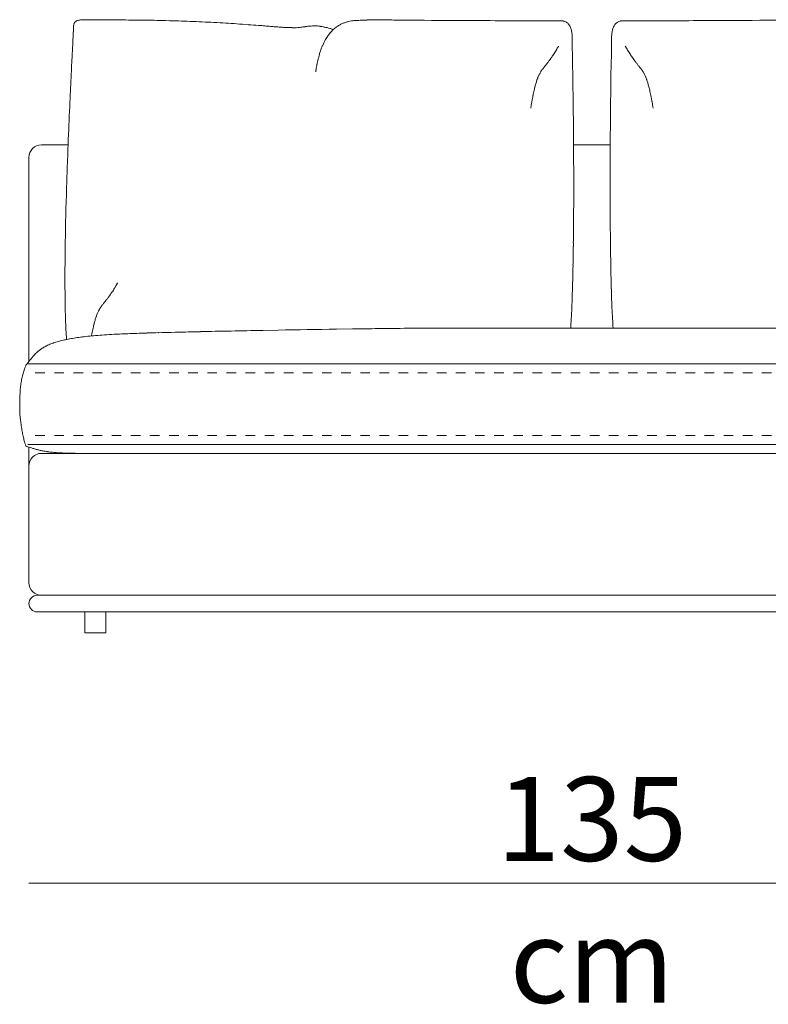
# Model space of a CAD drawing. Units: centimetres. Extents: x -1060 to 4414, y -477 to 1091.
# Drawn here: x 2566 to 2656, y 589 to 707 of the extents above; entities that cross this region are included whole.
import ezdxf

# ---------------------------------------------------------------- set-up
doc = ezdxf.new("R2010")
doc.units = ezdxf.units.CM
doc.header["$LTSCALE"] = 6.35
doc.linetypes.add('Tratteggio-11', pattern=[0.361111, 0.180556, -0.180556])
doc.layers.add('Nessuna', color=7, linetype='Continuous', lineweight=15)
doc.styles.add('Helvetica Neue UltraLight (bold)', font='Helvetica Neue UltraLight')

# ---------------------------------------------------------------- blocks, each defined once
blk = doc.blocks.new('Gruppo-45-1')
at = {"layer": 'Nessuna', "color": 7, "linetype": 'Continuous', "lineweight": 15}
for p, q in [((2451.43, 549.72), (2451.43, 549.74)), ((2451.44, 549.9), (2451.45, 549.91)), ((2451.48, 550.05), (2451.48, 550.05)), ((2451.53, 550.17), (2451.54, 550.19)), ((2451.59, 550.27), (2451.6, 550.28)), ((2451.7, 550.36), (2451.71, 550.37)), ((2451.8, 550.42), (2451.82, 550.43)), ((2451.96, 550.47), (2451.97, 550.47)), ((2452.14, 550.51), (2452.15, 550.51)), ((2452.34, 550.53), (2452.36, 550.53)), ((2452.59, 550.55), (2452.61, 550.55)), ((2452.87, 550.56), (2452.89, 550.56)), ((2453.19, 550.56), (2453.21, 550.56)), ((2453.55, 550.56), (2454.43, 550.56)), ((2456.52, 550.55), (2456.99, 550.55)), ((2462.45, 550.45), (2462.94, 550.44)), ((2468.6, 550.21), (2469, 550.19)), ((2471.67, 550.02), (2472.4, 549.97)), ((2473.59, 549.88), (2473.84, 549.86)), ((2474.53, 549.8), (2474.56, 549.8)), ((2475.18, 549.75), (2475.21, 549.75)), ((2475.78, 549.71), (2475.81, 549.7)), ((2476.33, 549.67), (2476.35, 549.67)), ((2478.97, 549.69), (2478.97, 549.7)), ((2479.24, 549.73), (2479.24, 549.73)), ((2479.79, 549.8), (2479.79, 549.8)), ((2480.07, 549.82), (2480.15, 549.82)), ((2480.6, 549.81), (2480.67, 549.81)), ((2481.37, 549.71), (2481.39, 549.71)), ((2482.87, 549.64), (2482.95, 549.69)), ((2483.29, 549.92), (2483.3, 549.92)), ((2483.65, 550.1), (2483.65, 550.1)), ((2484.01, 550.24), (2484.01, 550.24)), ((2484.38, 550.35), (2484.38, 550.35)), ((2484.75, 550.42), (2484.81, 550.43)), ((2485.05, 550.45), (2485.11, 550.46)), ((2485.35, 550.48), (2485.46, 550.48)), ((2485.81, 550.5), (2485.97, 550.51)), ((2486.64, 550.53), (2486.72, 550.53)), ((2488.12, 550.54), (2488.13, 550.54)), ((2488.84, 550.53), (2488.92, 550.53)), ((2489.8, 550.52), (2490.73, 550.51)), ((2493.45, 550.49), (2494.37, 550.48)), ((2498.94, 550.46), (2500.81, 550.45)), ((2505.46, 550.44), (2507.28, 550.44)), ((2508.3, 550.44), (2508.4, 550.43)), ((2509.21, 550.44), (2509.41, 550.44)), ((2509.82, 550.44), (2509.92, 550.43)), ((2510.14, 550.41), (2510.15, 550.41)), ((2510.35, 550.35), (2510.35, 550.35)), ((2510.53, 550.25), (2510.53, 550.25)), ((2510.82, 549.98), (2510.82, 549.98)), ((2510.93, 549.82), (2510.93, 549.81)), ((2516.24, 549.82), (2516.23, 549.81)), ((2516.35, 549.98), (2516.35, 549.98)), ((2516.64, 550.25), (2516.63, 550.25)), ((2516.82, 550.35), (2516.81, 550.35)), ((2517.02, 550.41), (2517.02, 550.41)), ((2517.34, 550.44), (2517.25, 550.43)), ((2517.95, 550.44), (2517.75, 550.44)), ((2518.87, 550.44), (2518.76, 550.43)), ((2521.7, 550.44), (2519.89, 550.44)), ((2528.23, 550.46), (2526.35, 550.45)), ((2533.72, 550.49), (2532.79, 550.48)), ((2451.37, 548.43), (2451.38, 548.68)), ((2451.4, 549.04), (2451.4, 549.1)), ((2451.41, 549.33), (2451.41, 549.35)), ((2476.83, 549.64), (2476.85, 549.64)), ((2477.28, 549.62), (2477.35, 549.62)), ((2477.95, 549.61), (2477.97, 549.61)), ((2478.31, 549.62), (2478.39, 549.63)), ((2478.68, 549.66), (2478.69, 549.66)), ((2481.77, 549.62), (2481.83, 549.61)), ((2481.86, 548.53), (2481.86, 548.53)), ((2482, 548.72), (2482, 548.73)), ((2482.14, 548.91), (2482.14, 548.91)), ((2482.16, 549.51), (2482.24, 549.49)), ((2482.29, 549.08), (2482.3, 549.1)), ((2482.42, 549.43), (2482.45, 549.42)), ((2482.43, 549.23), (2482.44, 549.24)), ((2482.55, 549.36), (2482.55, 549.36)), ((2482.61, 549.41), (2482.68, 549.48)), ((2511.02, 549.63), (2511.02, 549.62)), ((2511.09, 549.42), (2511.09, 549.41)), ((2511.14, 549.2), (2511.15, 549.19)), ((2511.18, 548.96), (2511.19, 548.96)), ((2511.21, 548.72), (2511.21, 548.72)), ((2515.95, 548.72), (2515.95, 548.72)), ((2515.98, 548.96), (2515.98, 548.96)), ((2516.02, 549.2), (2516.02, 549.19)), ((2516.07, 549.42), (2516.07, 549.41)), ((2516.15, 549.63), (2516.14, 549.62)), ((2451.31, 547.24), (2451.33, 547.57)), ((2481.3, 547.49), (2481.3, 547.49)), ((2481.39, 547.69), (2481.39, 547.69)), ((2481.58, 548.06), (2481.59, 548.09)), ((2481.72, 548.31), (2481.72, 548.32)), ((2509.53, 547.32), (2509.52, 547.3)), ((2511.22, 548.47), (2511.23, 548.36)), ((2511.22, 548.08), (2511.22, 547.97)), ((2515.94, 548.47), (2515.94, 548.36)), ((2515.94, 548.08), (2515.94, 547.97)), ((2517.63, 547.32), (2517.64, 547.3)), ((2480.82, 546.08), (2480.83, 546.13)), ((2480.9, 546.37), (2480.9, 546.38)), ((2480.97, 546.62), (2480.97, 546.62)), ((2481.05, 546.85), (2481.05, 546.85)), ((2481.13, 547.07), (2481.13, 547.07)), ((2481.21, 547.29), (2481.21, 547.29)), ((2508.98, 546.4), (2508.97, 546.39)), ((2509.13, 546.64), (2509.12, 546.63)), ((2509.3, 546.92), (2509.28, 546.88)), ((2509.46, 547.19), (2509.43, 547.14)), ((2517.71, 547.19), (2517.73, 547.14)), ((2517.86, 546.92), (2517.88, 546.88)), ((2518.04, 546.64), (2518.04, 546.63)), ((2518.19, 546.4), (2518.19, 546.39)), ((2451.19, 544.85), (2451.23, 545.71)), ((2480.62, 545.22), (2480.62, 545.22)), ((2480.68, 545.5), (2480.69, 545.55)), ((2480.73, 545.73), (2480.73, 545.73)), ((2508, 545.07), (2507.95, 545.01)), ((2508.21, 545.33), (2508.21, 545.33)), ((2508.32, 545.48), (2508.32, 545.48)), ((2508.48, 545.68), (2508.44, 545.63)), ((2508.69, 545.98), (2508.66, 545.93)), ((2511.26, 545.35), (2511.29, 543.75)), ((2515.9, 545.35), (2515.87, 543.75)), ((2518.47, 545.98), (2518.5, 545.93)), ((2518.69, 545.68), (2518.72, 545.63)), ((2518.84, 545.48), (2518.84, 545.48)), ((2518.95, 545.33), (2518.95, 545.33)), ((2519.16, 545.07), (2519.21, 545.01)), ((2480.47, 544.36), (2480.48, 544.4)), ((2480.5, 544.53), (2480.51, 544.62)), ((2480.56, 544.92), (2480.56, 544.93)), ((2507.22, 543.91), (2507.22, 543.9)), ((2507.29, 544.05), (2507.29, 544.04)), ((2507.36, 544.18), (2507.36, 544.18)), ((2507.44, 544.3), (2507.44, 544.3)), ((2507.52, 544.42), (2507.52, 544.42)), ((2507.68, 544.66), (2507.68, 544.66)), ((2507.77, 544.77), (2507.77, 544.77)), ((2507.86, 544.89), (2507.86, 544.89)), ((2519.3, 544.89), (2519.31, 544.89)), ((2519.4, 544.77), (2519.4, 544.77)), ((2519.48, 544.66), (2519.48, 544.66)), ((2519.65, 544.42), (2519.65, 544.42)), ((2519.72, 544.3), (2519.72, 544.3)), ((2519.8, 544.18), (2519.8, 544.18)), ((2519.87, 544.05), (2519.87, 544.04)), ((2519.94, 543.91), (2519.94, 543.9)), ((2506.79, 542.66), (2506.79, 542.65)), ((2506.85, 542.9), (2506.85, 542.89)), ((2506.92, 543.12), (2506.92, 543.11)), ((2506.99, 543.34), (2506.98, 543.31)), ((2507.04, 543.48), (2507.04, 543.48)), ((2507.15, 543.75), (2507.14, 543.73)), ((2520.01, 543.75), (2520.02, 543.73)), ((2520.12, 543.48), (2520.12, 543.48)), ((2520.17, 543.34), (2520.18, 543.31)), ((2520.24, 543.12), (2520.25, 543.11)), ((2520.31, 542.9), (2520.31, 542.89)), ((2520.37, 542.66), (2520.38, 542.65)), ((2450.97, 540.18), (2451.04, 541.6)), ((2506.52, 541.48), (2506.52, 541.47)), ((2506.59, 541.81), (2506.59, 541.8)), ((2506.66, 542.12), (2506.65, 542.11)), ((2506.72, 542.4), (2506.72, 542.39)), ((2520.44, 542.4), (2520.44, 542.39)), ((2520.51, 542.12), (2520.51, 542.11)), ((2520.57, 541.81), (2520.58, 541.8)), ((2520.64, 541.48), (2520.65, 541.47)), ((2506.31, 540.34), (2506.3, 540.29)), ((2506.38, 540.73), (2506.36, 540.67)), ((2506.45, 541.12), (2506.45, 541.1)), ((2520.71, 541.12), (2520.72, 541.1)), ((2520.79, 540.73), (2520.8, 540.67)), ((2520.86, 540.34), (2520.86, 540.29)), ((2506.24, 539.96), (2506.24, 539.96)), ((2520.92, 539.96), (2520.92, 539.96)), ((2511.36, 537.99), (2511.38, 536.42)), ((2515.8, 537.99), (2515.79, 536.42)), ((2447.58, 535.57), (2450.78, 535.57)), ((2450.76, 535.01), (2450.78, 535.66)), ((2511.38, 535.57), (2515.78, 535.57)), ((2446.08, 509.62), (2446.08, 534.07)), ((2511.4, 530.23), (2511.4, 530.19)), ((2515.76, 530.23), (2515.76, 530.19)), ((2450.54, 528.55), (2450.54, 528.58)), ((2511.39, 527), (2511.39, 526.97)), ((2515.77, 527), (2515.77, 526.97)), ((2450.46, 525.28), (2450.47, 525.33)), ((2511.36, 523.82), (2511.36, 523.39)), ((2515.8, 523.82), (2515.81, 523.39)), ((2450.41, 521.74), (2450.42, 522.17)), ((2511.32, 521.1), (2511.31, 520.68)), ((2515.84, 521.1), (2515.85, 520.68)), ((2450.4, 519.08), (2450.4, 519.49)), ((2511.28, 519.21), (2511.28, 519.19)), ((2515.89, 519.21), (2515.89, 519.19)), ((2456.13, 518.06), (2456.12, 518.05)), ((2456.28, 518.3), (2456.27, 518.29)), ((2456.45, 518.58), (2456.43, 518.54)), ((2456.61, 518.85), (2456.58, 518.8)), ((2456.68, 518.98), (2456.67, 518.96)), ((2450.41, 517.63), (2450.41, 517.66)), ((2455.15, 516.73), (2455.11, 516.67)), ((2455.36, 516.99), (2455.36, 516.99)), ((2455.48, 517.14), (2455.47, 517.13)), ((2455.63, 517.34), (2455.59, 517.29)), ((2455.84, 517.64), (2455.81, 517.59)), ((2511.23, 517.77), (2511.23, 517.74)), ((2515.93, 517.77), (2515.93, 517.74)), ((2450.43, 516.24), (2450.43, 516.28)), ((2454.38, 515.56), (2454.37, 515.56)), ((2454.45, 515.71), (2454.44, 515.7)), ((2454.52, 515.84), (2454.52, 515.84)), ((2454.59, 515.96), (2454.59, 515.96)), ((2454.67, 516.08), (2454.67, 516.08)), ((2454.83, 516.32), (2454.83, 516.32)), ((2454.92, 516.43), (2454.92, 516.43)), ((2455.01, 516.55), (2455.01, 516.55)), ((2511.19, 516.39), (2511.18, 516.35)), ((2515.98, 516.39), (2515.98, 516.35)), ((2450.46, 514.93), (2450.46, 514.97)), ((2453.94, 514.32), (2453.94, 514.31)), ((2454.01, 514.56), (2454.01, 514.55)), ((2454.07, 514.78), (2454.07, 514.77)), ((2454.15, 515), (2454.14, 514.97)), ((2454.2, 515.14), (2454.2, 515.14)), ((2454.31, 515.41), (2454.3, 515.39)), ((2511.13, 515.08), (2511.13, 515.04)), ((2516.03, 515.08), (2516.04, 515.04)), ((2450.51, 513.69), (2450.51, 513.73)), ((2453.67, 513.14), (2453.67, 513.13)), ((2453.74, 513.47), (2453.74, 513.46)), ((2453.81, 513.78), (2453.81, 513.77)), ((2453.88, 514.06), (2453.87, 514.05)), ((2463.13, 513.11), (2463.63, 513.12)), ((2466.09, 513.18), (2466.64, 513.19)), ((2470.19, 513.27), (2470.32, 513.27)), ((2474.13, 513.34), (2475.98, 513.38)), ((2482.94, 513.49), (2484.86, 513.52)), ((2488, 513.56), (2488.53, 513.56)), ((2490.6, 513.58), (2491.06, 513.59)), ((2493.35, 513.6), (2493.39, 513.6)), ((2493.62, 513.6), (2533.33, 513.6)), ((2511.06, 513.84), (2511.06, 513.8)), ((2516.1, 513.84), (2516.1, 513.8)), ((2533.55, 513.6), (2533.59, 513.6)), ((2450.33, 512.2), (2450.33, 512.2)), ((2450.57, 512.54), (2450.57, 512.59)), ((2453.35, 512.65), (2453.38, 512.66)), ((2453.6, 512.78), (2453.6, 512.77)), ((2454.3, 512.74), (2454.36, 512.75)), ((2455.4, 512.82), (2455.72, 512.84)), ((2456.86, 512.9), (2456.94, 512.91)), ((2458.93, 512.99), (2459.01, 512.99)), ((2460.18, 513.03), (2460.26, 513.03)), ((2461.59, 513.07), (2461.66, 513.07)), ((2446.78, 510.45), (2446.79, 510.46)), ((2446.08, 483.11), (2446.08, 499.35)), ((2447.24, 499.02), (2447.24, 499.02)), ((2447.58, 498.61), (2579.58, 498.61)), ((2448.92, 498.74), (2448.92, 498.74)), ((2449.55, 498.69), (2449.49, 498.69)), ((2450.67, 498.64), (2450.64, 498.64)), ((2451.31, 498.62), (2451.28, 498.62)), ((2452.01, 498.61), (2451.98, 498.61)), ((2452.88, 498.61), (2452.75, 498.61)), ((2463.64, 498.61), (2453.89, 498.61)), ((2493.62, 498.61), (2463.64, 498.61)), ((2533.33, 498.61), (2493.62, 498.61)), ((2563.31, 498.61), (2533.33, 498.61)), ((2446.08, 483.11), (2446.08, 497.11)), ((2447.08, 481.61), (2580.08, 481.61)), ((2579.58, 481.61), (2447.58, 481.61)), ((2579.58, 481.61), (2447.58, 481.61)), ((2580.08, 479.61), (2447.08, 479.61)), ((2452.79, 479.61), (2455.29, 479.61)), ((2452.79, 477.11), (2452.79, 479.61)), ((2455.29, 479.61), (2455.29, 477.11)), ((2455.29, 477.11), (2452.79, 477.11))]:
    blk.add_line(p, q, dxfattribs=at)
at = {"layer": 'Nessuna', "color": 7, "linetype": 'Continuous', "lineweight": 18}
for p, q in [((2580.98, 509.32), (2445.96, 509.32)), ((2580.98, 499.68), (2445.96, 499.68))]:
    blk.add_line(p, q, dxfattribs=at)
at = {"layer": 'Nessuna', "color": 252, "linetype": 'Tratteggio-11', "lineweight": 18, "true_color": 0x888888}
for p, q in [((2580.98, 508.25), (2445.96, 508.25)), ((2580.98, 500.75), (2445.96, 500.75))]:
    blk.add_line(p, q, dxfattribs=at)
at = {"layer": 'Nessuna', "color": 7, "linetype": 'Continuous', "lineweight": 15, "flags": 128}
for points in [[(2449.62, 512.02), (2449.73, 512.05), (2449.73, 512.05)], [(2450.93, 512.32), (2450.97, 512.33), (2450.97, 512.33)], [(2451.66, 512.44), (2451.69, 512.45), (2451.69, 512.45)], [(2452.44, 512.55), (2452.49, 512.56), (2452.49, 512.56)], [(2447.2, 510.85), (2447.25, 510.89), (2447.25, 510.9)], [(2447.57, 511.14), (2447.59, 511.15), (2447.59, 511.15)], [(2447.96, 511.38), (2447.99, 511.39), (2447.99, 511.39)], [(2448.43, 511.61), (2448.46, 511.62), (2448.46, 511.62)], [(2448.98, 511.82), (2449.02, 511.84), (2449.02, 511.84)], [(2446.03, 509.56), (2446.03, 509.56), (2446.08, 509.62)], [(2446.32, 509.91), (2446.32, 509.91), (2446.32, 509.91), (2446.32, 509.91)], [(2446.56, 510.21), (2446.59, 510.24), (2446.59, 510.24)], [(2446.98, 510.66), (2446.99, 510.66), (2446.99, 510.66)], [(2445.49, 508.59), (2445.53, 508.69), (2445.53, 508.7)], [(2445.65, 509.01), (2445.69, 509.11), (2445.69, 509.11)], [(2445.82, 509.3), (2445.82, 509.3), (2445.87, 509.36)], [(2445.2, 507.43), (2445.2, 507.44), (2445.2, 507.44)], [(2445.33, 508.03), (2445.33, 508.04), (2445.34, 508.05)], [(2445.03, 506.11), (2445.03, 506.12), (2445.03, 506.12)], [(2445.1, 506.78), (2445.1, 506.8), (2445.1, 506.8)], [(2444.99, 505.42), (2444.99, 505.43), (2444.99, 505.43)], [(2444.97, 504.36), (2444.97, 504.36), (2444.97, 504.72)], [(2445.08, 502.59), (2445.08, 502.6), (2445.04, 502.96)], [(2445.16, 501.92), (2445.16, 501.92), (2445.16, 501.93)], [(2445.27, 501.27), (2445.27, 501.27), (2445.26, 501.29)], [(2445.39, 500.66), (2445.39, 500.66), (2445.38, 500.68)], [(2445.55, 500.01), (2445.55, 500.01), (2445.52, 500.12)], [(2445.69, 499.59), (2445.69, 499.59), (2445.65, 499.69)], [(2445.81, 499.44), (2445.81, 499.45), (2445.73, 499.47)], [(2446.47, 499.23), (2446.47, 499.23), (2446.38, 499.26)], [(2446.86, 499.12), (2446.86, 499.12), (2446.86, 499.12)], [(2447.73, 498.91), (2447.73, 498.91), (2447.63, 498.93)], [(2448.36, 498.8), (2448.36, 498.8), (2448.32, 498.81)]]:
    blk.add_lwpolyline(points, dxfattribs=at)
at = {"layer": 'Nessuna', "color": 7, "linetype": 'Continuous', "lineweight": 15}
for centre, radius, start, end in [((2454.33, 549.53), 2.91, 176.1315, 179.7896), ((2453.19, 549.62), 1.77, 170.8143, 176.1315), ((2452.46, 549.75), 1.02, 162.7474, 170.8143), ((2452.11, 549.86), 0.657, 151.3869, 162.7474), ((2451.88, 550), 0.39, 137.8468, 151.3869), ((2451.99, 549.93), 0.515, 130.8765, 137.8468), ((2451.99, 549.93), 0.519, 123.9578, 130.8765), ((2451.99, 549.95), 0.501, 112.5039, 123.9578), ((2452.2, 549.51), 0.994, 104.1499, 112.5039), ((2452.38, 548.84), 1.68, 98.4449, 104.1499), ((2452.59, 547.55), 3, 94.7058, 98.4449), ((2452.81, 545.01), 5.54, 92.3497, 94.7058), ((2453.05, 539.7), 10.85, 90.9579, 92.3497), ((2453.28, 526.86), 23.7, 90.2272, 90.9579), ((2453.58, 457.15), 93.41, 90.0163, 90.2272), ((2454.49, 341.59), 208.97, 89.443, 90.0163), ((2452.47, 85.88), 464.68, 89.1066, 89.443), ((2456.22, 326.11), 224.43, 88.41, 89.1066), ((2456.69, 325.11), 225.42, 87.6901, 88.41), ((2456.74, 326.32), 224.21, 86.9664, 87.6901), ((2461.71, 412.52), 137.86, 85.8575, 86.9664), ((2459.26, 368.49), 181.95, 85.483, 85.8575), ((2409.75, -261.32), 813.71, 85.43443, 85.48305), ((2512.37, 1023.28), 474.99, 265.4344, 265.5103), ((2485.66, 682.87), 133.53, 265.5103, 265.7563), ((2480.58, 613.97), 64.44, 265.7563, 266.2204), ((2478.78, 586.42), 36.84, 266.2204, 266.9605), ((2477.08, 563.88), 14.31, 276.4446, 277.5789), ((2469.47, 621.07), 72.01, 277.5789, 277.7992), ((2481.98, 529.75), 20.17, 97.0167, 97.7992), ((2480.61, 540.88), 8.96, 95.2551, 97.0167), ((2480.36, 543.61), 6.21, 92.6831, 95.2551), ((2480.33, 546.09), 3.73, 85.8646, 92.6831), ((2480.27, 544.33), 5.5, 82.1846, 85.8646), ((2480.24, 544.11), 5.71, 78.6449, 82.1846), ((2480.05, 543.04), 6.8, 75.37, 78.6449), ((2485.21, 546.62), 3.81, 120.181, 126.3078), ((2485.2, 546.65), 3.78, 114.212, 120.181), ((2485.25, 546.55), 3.89, 108.5511, 114.212), ((2485.33, 546.33), 4.13, 103.309, 108.5511), ((2485.42, 545.95), 4.52, 98.5808, 103.309), ((2485.3, 547.21), 3.25, 94.3422, 98.5808), ((2485.86, 540.63), 9.86, 93.6543, 94.3422), ((2477.59, 670.07), 119.85, 273.6543, 273.7108), ((2486.82, 529.52), 21, 92.7541, 93.7108), ((2487.02, 528.8), 21.73, 90.9893, 92.7541), ((2487.39, 512.05), 38.49, 89.9465, 90.9893), ((2487.31, 434.8), 115.74, 89.5998, 89.9465), ((2486.3, 288.54), 262, 89.4442, 89.5998), ((2477.67, -609.81), 1160.4, 89.40066, 89.44416), ((2499.09, 1350.4), 799.93, 269.40066, 269.59563), ((2505.01, 2058.61), 1508.17, 269.59563, 269.76914), ((2506.15, 1876.3), 1325.86, 269.76914, 269.97011), ((2506.93, -107.78), 658.21, 89.88137, 89.97011), ((2508.54, 620.64), 70.21, 269.8814, 270.5444), ((2509.52, 539.26), 11.18, 88.4347, 90.5444), ((2509.88, 549.14), 1.3, 78.5223, 88.4347), ((2509.92, 549.29), 1.14, 68.0983, 78.5223), ((2509.96, 549.37), 1.05, 57.2204, 68.0983), ((2509.94, 549.35), 1.08, 46.7015, 57.2204), ((2509.87, 549.27), 1.19, 37.1749, 46.7015), ((2509.7, 549.14), 1.4, 28.953, 37.1749), ((2509.42, 548.98), 1.72, 22.0576, 28.953), ((2517.74, 548.98), 1.72, 151.047, 157.9424), ((2517.46, 549.14), 1.4, 142.8251, 151.047), ((2517.29, 549.27), 1.19, 133.2985, 142.8251), ((2517.22, 549.35), 1.08, 122.7796, 133.2985), ((2517.2, 549.37), 1.05, 111.9017, 122.7796), ((2517.24, 549.29), 1.14, 101.4777, 111.9017), ((2517.28, 549.14), 1.3, 91.5653, 101.4777), ((2517.64, 539.26), 11.18, 89.4556, 91.5653), ((2518.62, 620.64), 70.21, 269.4556, 270.1186), ((2520.23, -107.78), 658.21, 90.02989, 90.11863), ((2521.01, 1876.3), 1325.86, 270.02989, 270.23086), ((2522.15, 2058.61), 1508.17, 270.23086, 270.40437), ((2528.07, 1350.4), 799.93, 270.40437, 270.59934), ((2332.14, 554.6), 119.39, 357.1578, 357.33), ((2425.07, 550.33), 26.37, 357.33, 357.8223), ((2446.01, 549.56), 5.41, 357.8223, 359.7896), ((2478.07, 572.65), 23.04, 266.9605, 268.0422), ((2477.76, 561.51), 11.9, 268.0422, 269.4904), ((2477.78, 563.91), 14.31, 269.4904, 270.6952), ((2477.91, 554.62), 5.02, 270.6952, 274.5537), ((2477.68, 558.53), 8.93, 274.5537, 276.4446), ((2486.61, 545.36), 5.71, 146.3092, 148.7881), ((2480.08, 542.91), 6.93, 72.4575, 75.37), ((2486.28, 545.58), 5.32, 143.7391, 146.3092), ((2486.01, 545.79), 4.97, 141.0844, 143.7391), ((2485.78, 545.97), 4.68, 138.3543, 141.0844), ((2479.78, 541.71), 8.16, 71.139, 72.4575), ((2485.2, 546.51), 3.89, 135.5582, 138.3543), ((2485.5, 546.24), 4.3, 133.4261, 135.5582), ((2478.61, 538.19), 11.87, 70.5229, 71.139), ((2485.45, 546.29), 4.22, 133.0672, 133.4261), ((2485.52, 546.23), 4.32, 132.4203, 133.166), ((2484.25, 547.76), 2.33, 126.3078, 132.4203), ((2509.01, 548.81), 2.16, 16.3477, 22.0576), ((2508.47, 548.65), 2.73, 11.6294, 16.3477), ((2507.81, 548.5), 3.41, 7.7152, 11.6294), ((2507.01, 548.39), 4.21, 4.4451, 7.7152), ((2506.24, 548.33), 4.99, 1.6202, 4.4451), ((2520.93, 548.33), 4.99, 175.5549, 178.3798), ((2520.15, 548.39), 4.21, 172.2848, 175.5549), ((2519.36, 548.5), 3.41, 168.3706, 172.2848), ((2518.69, 548.65), 2.73, 163.6523, 168.3706), ((2518.15, 548.81), 2.16, 157.9424, 163.6523), ((1816.96, 579.93), 635.19, 357.08048, 357.1578), ((2492.54, 542.65), 12.24, 156.6903, 157.7155), ((2486.57, 545.22), 5.73, 154.554, 156.6903), ((2491.08, 543.08), 10.72, 153.4524, 154.554), ((2486.11, 545.56), 5.18, 151.1708, 153.4524), ((2487, 545.12), 6.17, 148.7881, 151.1708), ((2489.38, 558.84), 23.22, 330.242, 330.4584), ((2507.49, 548.25), 3.74, 357.2927, 1.6202), ((2501.8, 548.41), 9.43, 356.9119, 357.2927), ((1824.15, 533.56), 687.21, 0.98332, 1.19601), ((3203.01, 533.56), 687.21, 178.80399, 179.01668), ((2519.67, 548.25), 3.74, 178.3798, 182.7073), ((2525.36, 548.41), 9.43, 182.7073, 183.0881), ((2537.79, 558.84), 23.22, 209.5416, 209.758), ((4161.48, 460.02), 1712.39, 177.08048, 177.13157), ((2489.2, 543.9), 8.66, 163.3767, 165.0811), ((2496.34, 541.77), 16.12, 162.4963, 163.3767), ((2488.15, 544.35), 7.53, 160.6539, 162.4963), ((2494.28, 542.21), 14.02, 159.7026, 160.6539), ((2487.28, 544.8), 6.56, 157.7155, 159.7026), ((2496.53, 554.49), 14.84, 325.0218, 325.9866), ((2496.65, 554.4), 14.69, 325.9866, 326.9615), ((2495.64, 555.08), 15.91, 326.9615, 327.9312), ((2494.29, 555.93), 17.51, 327.9312, 328.8813), ((2496.04, 554.93), 15.49, 328.8813, 329.8004), ((2494.93, 555.64), 16.81, 329.8004, 330.242), ((2532.23, 555.64), 16.81, 209.758, 210.1996), ((2531.12, 554.93), 15.49, 210.1996, 211.1187), ((2532.87, 555.93), 17.51, 211.1187, 212.0688), ((2531.53, 555.08), 15.91, 212.0688, 213.0385), ((2530.51, 554.4), 14.69, 213.0385, 214.0134), ((2530.63, 554.49), 14.84, 214.0134, 214.9782), ((2503.73, 540.71), 23.55, 168.9586, 169.6706), ((2491.4, 543.12), 10.98, 167.4656, 168.9586), ((2493.97, 542.6), 13.61, 166.6868, 167.4656), ((2493.42, 542.73), 13.04, 165.8908, 166.6868), ((2493.21, 542.78), 12.82, 165.0811, 165.8908), ((2529.18, 528.06), 27.16, 141.4101, 141.7272), ((2444.59, 595.67), 81.13, 321.4101, 321.5287), ((2488.85, 560.5), 24.6, 321.5287, 321.92), ((2494.64, 555.97), 17.24, 321.92, 322.5105), ((2496.72, 554.38), 14.62, 322.5105, 323.2509), ((2500.36, 551.74), 10.13, 323.2509, 325.0218), ((2526.81, 551.74), 10.13, 214.9782, 216.7491), ((2530.44, 554.38), 14.62, 216.7491, 217.4895), ((2532.52, 555.97), 17.24, 217.4895, 218.08), ((2538.32, 560.5), 24.6, 218.08, 218.4713), ((2582.57, 595.67), 81.13, 218.4713, 218.5899), ((2497.98, 528.06), 27.16, 38.2728, 38.5899), ((3190.27, 507.82), 740, 177.13157, 177.38381), ((2499.44, 541.6), 19.17, 171.7025, 171.8624), ((2491.98, 542.72), 11.62, 171.0489, 171.7025), ((2493.02, 542.65), 12.66, 169.6706, 171.0489), ((2511.29, 541.96), 4.51, 154.5035, 156.5628), ((2510.98, 542.11), 4.17, 152.3786, 154.5035), ((2510.85, 542.18), 4.02, 150.2566, 152.3786), ((2510.89, 542.16), 4.06, 148.2152, 150.2566), ((2511.14, 542.01), 4.36, 146.3401, 148.2152), ((2511.66, 541.66), 4.98, 144.7053, 146.3401), ((2512.57, 541.02), 6.1, 143.371, 144.7053), ((2514.29, 539.74), 8.23, 142.3742, 143.371), ((2518.01, 536.88), 12.93, 141.7272, 142.3742), ((2509.15, 536.88), 12.93, 37.6258, 38.2728), ((2512.88, 539.74), 8.23, 36.629, 37.6258), ((2514.59, 541.02), 6.1, 35.2947, 36.629), ((2515.5, 541.66), 4.98, 33.6599, 35.2947), ((2516.02, 542.01), 4.36, 31.7848, 33.6599), ((2516.27, 542.16), 4.06, 29.7434, 31.7848), ((2516.31, 542.18), 4.02, 27.6214, 29.7434), ((2516.18, 542.11), 4.17, 25.4965, 27.6214), ((2515.87, 541.96), 4.51, 23.4372, 25.4965), ((2520.43, 539.06), 14.11, 165.2314, 166.2788), ((2517.78, 539.76), 11.37, 164.0315, 165.2314), ((2515.74, 540.36), 9.24, 162.667, 164.0315), ((2514.18, 540.85), 7.6, 161.1303, 162.667), ((2511.57, 541.78), 4.84, 159.4182, 161.1303), ((2514.9, 540.53), 8.39, 158.4945, 159.4182), ((2510.82, 542.14), 4.01, 156.5628, 158.4945), ((1904.44, 533.33), 606.94, 0.43965, 0.98332), ((3122.72, 533.33), 606.94, 179.01668, 179.56035), ((2516.34, 542.14), 4.01, 21.5055, 23.4372), ((2512.27, 540.53), 8.39, 20.5818, 21.5055), ((2515.59, 541.78), 4.84, 18.8697, 20.5818), ((2512.98, 540.85), 7.6, 17.333, 18.8697), ((2511.42, 540.36), 9.24, 15.9685, 17.333), ((2509.38, 539.76), 11.37, 14.7686, 15.9685), ((2506.73, 539.06), 14.11, 13.7212, 14.7686), ((2540.78, 534.59), 34.95, 168.6515, 169.2339), ((2533.74, 536.02), 27.76, 167.974, 168.6515), ((2528.19, 537.21), 22.09, 167.188, 167.974), ((2523.83, 538.21), 17.62, 166.2788, 167.188), ((2503.33, 538.21), 17.62, 12.812, 13.7212), ((2498.97, 537.21), 22.09, 12.026, 12.812), ((2493.43, 536.02), 27.76, 11.3485, 12.026), ((2486.38, 534.59), 34.95, 10.7661, 11.3485), ((2574.58, 528.45), 69.3, 170.1598, 170.3478), ((2549.97, 532.77), 44.32, 169.7345, 170.1598), ((2549.62, 532.89), 43.95, 169.2339, 169.7345), ((2477.54, 532.89), 43.95, 10.2655, 10.7661), ((2477.19, 532.77), 44.32, 9.8402, 10.2655), ((2452.58, 528.45), 69.3, 9.6522, 9.8402), ((3071.48, 511.83), 621.16, 177.38381, 177.80113), ((2580.52, 527.44), 75.32, 170.3478, 170.4358), ((2446.65, 527.44), 75.32, 9.5642, 9.6522), ((2447.58, 534.07), 1.5, 90, 180), ((1664.28, 529.92), 847.12, 0.23046, 0.43965), ((3362.88, 529.92), 847.12, 179.56035, 179.76954), ((3097.64, 510.17), 647.36, 177.80113, 178.08571), ((1799.36, 530.46), 712.04, 359.98159, 0.23046), ((3227.8, 530.46), 712.04, 179.76954, 180.01841), ((2987.97, 513.84), 537.63, 178.0857, 178.4284), ((1909.23, 530.38), 602.17, 359.6786, 359.98159), ((3117.93, 530.38), 602.17, 180.01841, 180.3214), ((2883.02, 516.68), 432.65, 178.4284, 178.8543), ((2032.65, 529.65), 478.74, 359.3018, 359.6786), ((2994.51, 529.65), 478.74, 180.3214, 180.6982), ((2780.51, 518.68), 330.11, 178.8543, 179.3942), ((2242.76, 526.67), 268.61, 358.8116, 359.3018), ((2784.4, 526.67), 268.61, 180.6982, 181.1884), ((2631.71, 519.82), 181.31, 179.3942, 180.1032), ((2231.84, 526.48), 279.53, 358.5105, 358.8116), ((2795.32, 526.48), 279.53, 181.1884, 181.4895), ((2628.5, 519.4), 178.1, 180.1032, 180.5587), ((2436.51, 530.47), 23.21, 330.3244, 330.5407), ((2276.95, 525.28), 234.4, 358.1647, 358.5105), ((2750.21, 525.28), 234.4, 181.4895, 181.8353), ((2443.69, 526.12), 14.82, 325.1035, 326.069), ((2443.81, 526.04), 14.67, 326.069, 327.0443), ((2442.79, 526.71), 15.9, 327.0443, 328.0141), ((2441.44, 527.56), 17.49, 328.0141, 328.9641), ((2443.19, 526.56), 15.48, 328.9641, 329.883), ((2442.07, 527.28), 16.8, 329.883, 330.3244), ((2598.93, 519.08), 148.53, 180.5587, 181.0796), ((2476.82, 499.38), 27.76, 141.474, 141.7842), ((2394.63, 564.91), 77.36, 321.474, 321.5983), ((2436.17, 531.99), 24.35, 321.5983, 321.9933), ((2441.85, 527.55), 17.15, 321.9933, 322.5867), ((2443.91, 525.99), 14.57, 322.5867, 323.3296), ((2447.52, 523.38), 10.11, 323.3296, 325.1035), ((2321.02, 523.83), 190.31, 357.7581, 358.1647), ((2706.14, 523.83), 190.31, 181.8353, 182.2419), ((2568.03, 518.46), 117.62, 181.0796, 181.7013), ((2458.46, 513.61), 4.52, 154.5035, 156.5581), ((2458.15, 513.77), 4.18, 152.3843, 154.5035), ((2458.02, 513.84), 4.03, 150.2691, 152.3843), ((2458.06, 513.82), 4.08, 148.2352, 150.2691), ((2458.31, 513.66), 4.37, 146.3679, 148.2352), ((2458.83, 513.31), 5, 144.741, 146.3679), ((2459.76, 512.66), 6.13, 143.4144, 144.741), ((2461.49, 511.38), 8.29, 142.4247, 143.4144), ((2465.27, 508.47), 13.06, 141.7842, 142.4247), ((2360.37, 522.26), 150.93, 357.273, 357.7581), ((2666.79, 522.26), 150.93, 182.2419, 182.727), ((2541.09, 517.62), 90.67, 181.7013, 182.4557), ((2467.57, 510.72), 14.09, 165.2179, 166.2657), ((2464.93, 511.42), 11.36, 164.018, 165.2179), ((2462.89, 512.02), 9.24, 162.654, 164.018), ((2461.33, 512.51), 7.61, 161.1185, 162.654), ((2458.73, 513.43), 4.84, 159.4085, 161.1185), ((2462.06, 512.19), 8.4, 158.4863, 159.4085), ((2457.98, 513.79), 4.02, 156.5581, 158.4863), ((2394.81, 520.58), 116.44, 356.6844, 357.273), ((2632.35, 520.58), 116.44, 182.727, 183.3156), ((2518.12, 516.59), 67.67, 182.4557, 183.3895), ((2487.83, 506.26), 34.85, 168.6411, 169.2247), ((2480.82, 507.69), 27.69, 167.9625, 168.6411), ((2475.3, 508.88), 22.04, 167.1756, 167.9625), ((2470.96, 509.88), 17.59, 166.2657, 167.1756), ((2481.35, -204.74), 718.08, 91.45405, 91.57121), ((2484.25, -299.49), 812.87, 91.28028, 91.45405), ((2503.16, -1120.99), 1634.59, 91.15556, 91.28028), ((2514.14, -1659.29), 2173, 91.05506, 91.15556), ((2504.65, -1043.71), 1557.35, 90.79866, 91.05506), ((2505.37, -957.79), 1471.45, 90.6765, 90.79866), ((2496.82, -188.25), 701.86, 90.50772, 90.6765), ((2495.55, 6.44), 507.17, 90.378, 90.5077), ((2494.72, 132.3), 381.3, 90.2055, 90.378), ((2493.99, 346.68), 166.93, 90.1273, 90.2055), ((2424.29, 518.82), 86.92, 356.557, 356.6844), ((2602.88, 518.82), 86.92, 183.3156, 183.443), ((2532.96, 346.68), 166.93, 89.7945, 89.8727), ((2532.22, 132.3), 381.3, 89.622, 89.7945), ((2531.39, 6.44), 507.17, 89.4923, 89.622), ((2452.11, 502.86), 9.5, 105.1681, 108.9806), ((2452.66, 501.24), 11.2, 102.0282, 105.168), ((2455.79, 486.58), 26.19, 100.688, 102.0281), ((2499.04, 515.41), 48.55, 183.3895, 183.7276), ((2454.13, 495.62), 17, 98.3337, 100.688), ((2458.08, 468.86), 44.06, 97.3524, 98.3337), ((2456.11, 484.49), 28.3, 95.6129, 97.3525), ((2460.5, 440.17), 72.84, 94.8881, 95.6129), ((2496.63, 504.58), 43.8, 169.2247, 169.3441), ((2458.3, 466.67), 46.24, 93.5947, 94.8883), ((2460.08, 443.32), 69.66, 92.6501, 93.5945), ((2462.62, 390.08), 122.96, 92.1867, 92.65), ((2465.9, 304.24), 208.86, 91.9139, 92.1867), ((2470.44, 171.07), 342.11, 91.7181, 91.9139), ((2475.79, -4.54), 517.81, 91.5712, 91.7181), ((2449.34, 508.28), 3.34, 129.7317, 134.5831), ((2449.89, 507.73), 4.12, 124.2109, 129.7319), ((2450.1, 507.46), 4.46, 118.6568, 124.2109), ((2450.56, 506.69), 5.36, 113.4948, 118.6566), ((2451.25, 505.22), 6.98, 108.9808, 113.4945), ((2439.65, 514.75), 8.23, 319.0888, 320.868), ((2380.5, 562.97), 84.54, 320.8679, 321.1265), ((2458.37, 500.2), 15.48, 139.7287, 141.1266), ((2450.7, 506.76), 5.39, 136.6786, 139.729), ((2452.42, 505.15), 7.74, 134.5825, 136.6785), ((2452.36, 506.29), 7.24, 161.4853, 165.9363), ((2448.83, 507.59), 3.48, 155.8935, 161.4857), ((2449.45, 507.43), 4.12, 154.0608, 155.8929), ((2439.31, 514.95), 8.62, 318.3944, 319.0887), ((2456.83, 505.29), 11.82, 169.5937, 172.6754), ((2454.47, 505.74), 9.42, 165.9362, 169.5938), ((2461.58, 504.76), 16.6, 175.3411, 177.7101), ((2459.26, 504.96), 14.28, 172.6753, 175.3411), ((2463.5, 504.68), 18.53, 177.7105, 179.8816), ((2458.41, 504.33), 13.44, 179.881, 185.8571), ((2463.65, 504.5), 18.66, 185.8572, 187.9069), ((2461.63, 504.2), 16.62, 187.9068, 190.1068), ((2459.07, 503.73), 14.02, 190.1068, 192.5648), ((2456.27, 503.08), 11.15, 192.5647, 195.4302), ((2450.7, 501.43), 5.34, 195.4301, 198.995), ((2451.9, 501.73), 6.58, 198.9952, 200.1093), ((2451.56, 516.12), 17.64, 250.9702, 252.9018), ((2450.79, 513.28), 14.69, 252.9018, 254.4804), ((2450.2, 511.15), 12.49, 254.4804, 256.2979), ((2449.89, 509.88), 11.18, 256.2979, 258.3203), ((2447.58, 497.11), 1.5, 90, 180), ((2449.45, 507.23), 8.49, 258.3202, 262.3366), ((2450.75, 516.59), 17.94, 262.3367, 264.1558), ((2450.44, 513.54), 14.88, 264.1558, 266.3451), ((2451.33, 526.62), 27.99, 266.3449, 267.4688), ((2451.68, 534.43), 35.81, 267.4689, 268.347), ((2452.2, 551.54), 52.93, 268.3471, 269.0009), ((2452.74, 580.62), 82.01, 269.0009, 269.4673), ((2453.18, 623.87), 125.26, 269.4673, 269.8054), ((2453.88, 793.47), 294.87, 269.8054, 270.0005), ((2447.58, 483.11), 1.5, 180, 270), ((2447.58, 483.11), 1.5, 180, 270), ((2447.08, 480.61), 1, 90, 180), ((2447.08, 480.61), 1, 180, 270)]:
    blk.add_arc(centre, radius, start, end, dxfattribs=at)

msp = doc.modelspace()

# ---------------------------------------------------------------- linework, layer by layer
at = {"layer": 'Nessuna', "color": 7, "linetype": 'Continuous', "lineweight": 15}
msp.add_line((2567.27, 603.58), (2702.27, 603.58), dxfattribs=at)

# ---------------------------------------------------------------- block references
at = {"layer": 'Nessuna', "color": 7}
msp.add_blockref('Gruppo-45-1', (121.19, 156.47), dxfattribs=at)

# ---------------------------------------------------------------- texts
at = {"layer": 'Nessuna', "color": 7, "insert": (2634.77, 616.31), "char_height": 10.046, "attachment_point": 2, "line_spacing_factor": 1.01542, "style": 'Helvetica Neue UltraLight (bold)'}
msp.add_mtext('135\\Pcm', dxfattribs=at)

doc.saveas('drawing.dxf')
